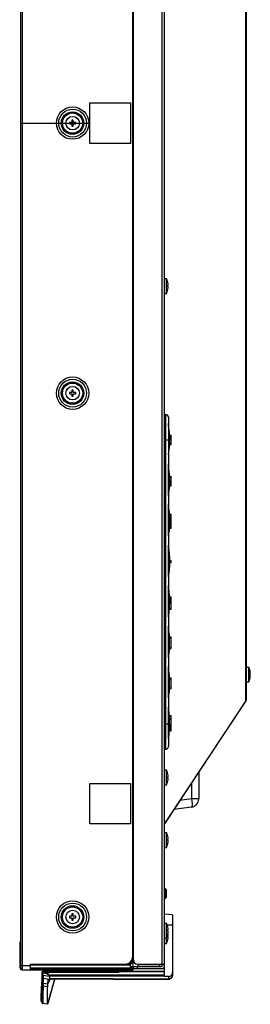
# Model space of a CAD drawing. Units: millimetres. Extents: x 0 to 1189, y 0 to 841.
# Drawn here: x 645 to 679, y 187 to 332 of the extents above; entities that cross this region are included whole.
import ezdxf

# ---------------------------------------------------------------- set-up
doc = ezdxf.new("R2010")
doc.units = ezdxf.units.MM
doc.header["$LTSCALE"] = 65.395
for name, color, linetype in [('3_ALL_AXES', 7, 'CONTINUOUS'), ('6_ALL_SURFS', 7, 'CONTINUOUS'), ('7_ALL_FEATURES', 7, 'CONTINUOUS')]:
    doc.layers.add(name, color=color, linetype=linetype)

msp = doc.modelspace()

# ---------------------------------------------------------------- linework, layer by layer
at = {"layer": '3_ALL_AXES', "color": 7, "linetype": 'Continuous'}
for p, q in [((661.5744, 294.6162), (661.6144, 294.6162)), ((661.5744, 291.4162), (661.6144, 291.4162)), ((661.5744, 264.0162), (661.6144, 264.0162)), ((661.5744, 262.0162), (661.6144, 262.0162)), ((661.5744, 221.8162), (661.6144, 221.8162)), ((661.5744, 218.6162), (661.6144, 218.6162)), ((661.5744, 204.3162), (661.6144, 204.3162)), ((666.2144, 203.8162), (666.2944, 203.8162)), ((661.5744, 201.7162), (661.6144, 201.7162)), ((666.2144, 202.2162), (666.2944, 202.2162)), ((661.5744, 199.1362), (661.6144, 199.1362)), ((661.5744, 195.9362), (661.6144, 195.9362)), ((658.6144, 190.3913), (649.196, 190.3913)), ((658.6144, 190.3362), (649.1963, 190.3362))]:
    msp.add_line(p, q, dxfattribs=at)
for centre in [(652.6144, 317.1362), (652.6144, 277.1362), (652.6144, 199.5362)]:
    msp.add_circle(centre, 1, dxfattribs=at)
at = {"layer": '6_ALL_SURFS', "color": 7, "linetype": 'Continuous'}
for p, q in [((647.952, 187.0894), (648.1294, 186.7894)), ((648.1322, 186.7847), (648.146, 186.7658)), ((648.146, 186.7658), (648.1775, 186.7405)), ((648.1775, 186.7405), (648.2152, 186.7267))]:
    msp.add_line(p, q, dxfattribs=at)
at = {"layer": '7_ALL_FEATURES', "color": 7, "linetype": 'Continuous'}
for p, q in [((644.9344, 191.9762), (644.9344, 442.0562)), ((645.1744, 191.7362), (645.1744, 442.2962)), ((661.6144, 192.7362), (661.6144, 440.8162)), ((665.8944, 192.2162), (665.8944, 441.8162)), ((666.2144, 190.7254), (666.2144, 441.8162)), ((661.5344, 193.7362), (661.5344, 440.2962)), ((661.5744, 192.4562), (661.5744, 440.2962)), ((678.2735, 231.5833), (678.2735, 402.3104)), ((678.3904, 231.8425), (678.3904, 402.0823)), ((655.1744, 320.1362), (661.1744, 320.1362)), ((655.1744, 314.1362), (655.1744, 320.1362)), ((661.1744, 320.1362), (661.1744, 314.1362)), ((652.5064, 317.2442), (652.1544, 317.2442)), ((652.1544, 317.2442), (652.1544, 317.0282)), ((652.1544, 317.0282), (652.5064, 317.0282)), ((652.7224, 317.5962), (652.5064, 317.5962)), ((652.5064, 317.5962), (652.5064, 317.2442)), ((652.5064, 317.0282), (652.5064, 316.6762)), ((652.5064, 316.6762), (652.7224, 316.6762)), ((652.7224, 317.2442), (652.7224, 317.5962)), ((653.0744, 317.2442), (652.7224, 317.2442)), ((652.7224, 317.0282), (653.0744, 317.0282)), ((652.7224, 316.6762), (652.7224, 317.0282)), ((653.0744, 317.0282), (653.0744, 317.2442)), ((661.1744, 314.1362), (655.1744, 314.1362)), ((661.6144, 311.1492), (661.5744, 311.1672)), ((661.6145, 311.1494), (661.5746, 311.1679)), ((661.5744, 307.0963), (661.6144, 307.1168)), ((661.6144, 305.9882), (661.5744, 305.9772)), ((666.2144, 294.1162), (666.5344, 294.1162)), ((666.5344, 291.9162), (666.5344, 294.1162)), ((666.2144, 291.9162), (666.5344, 291.9162)), ((666.7706, 293.1162), (666.7247, 293.1162)), ((666.7247, 292.9162), (666.7706, 292.9162)), ((661.5964, 288.5362), (661.5744, 288.5362)), ((661.5964, 273.3362), (661.5964, 288.5362)), ((661.5964, 281.1942), (661.6144, 281.1762)), ((652.5064, 277.2442), (652.1544, 277.2442)), ((652.1544, 277.2442), (652.1544, 277.0282)), ((652.7224, 277.5962), (652.5064, 277.5962)), ((652.5064, 277.5962), (652.5064, 277.2442)), ((652.7224, 277.2442), (652.7224, 277.5962)), ((653.0744, 277.2442), (652.7224, 277.2442)), ((653.0744, 277.0282), (653.0744, 277.2442)), ((661.5964, 277.1582), (661.6144, 277.1762)), ((652.1544, 277.0282), (652.5064, 277.0282)), ((652.5064, 277.0282), (652.5064, 276.6762)), ((652.5064, 276.6762), (652.7224, 276.6762)), ((652.7224, 277.0282), (653.0744, 277.0282)), ((652.7224, 276.6762), (652.7224, 277.0282)), ((661.6144, 274.6962), (661.5964, 274.6962)), ((661.5964, 274.3607), (661.6144, 274.3607)), ((661.5964, 273.3362), (661.5744, 273.3362)), ((666.2144, 273.9762), (666.4144, 273.9762)), ((666.4144, 224.3762), (666.4144, 273.9762)), ((666.8144, 273.5762), (666.8144, 224.7762)), ((666.8357, 272.3612), (666.8144, 272.6212)), ((666.8357, 272.3612), (666.8357, 267.9912)), ((661.6144, 270.1762), (661.5744, 270.1762)), ((666.8144, 270.1762), (666.2144, 270.1762)), ((666.9931, 270.9333), (667.2144, 270.9333)), ((666.9963, 270.8609), (666.9931, 270.9333)), ((666.9963, 270.8609), (666.9931, 270.9333)), ((667.2144, 270.8609), (666.9963, 270.8609)), ((667.2144, 269.5464), (667.2144, 270.9333)), ((666.9796, 269.5463), (667.2144, 269.5463)), ((666.9812, 269.8136), (667.2144, 269.8136)), ((666.8357, 267.9912), (666.8144, 267.7312)), ((666.8357, 266.3612), (666.8144, 266.6212)), ((666.8357, 264.1762), (666.8357, 266.3611)), ((666.8357, 261.9912), (666.8357, 264.1762)), ((666.9796, 264.806), (667.2144, 264.806)), ((667.2144, 264.5387), (666.9812, 264.5387)), ((667.2144, 263.419), (667.2144, 264.8059)), ((666.9931, 263.419), (666.9963, 263.4914)), ((666.9931, 263.419), (667.2144, 263.419)), ((666.9963, 263.4914), (667.2144, 263.4914)), ((666.8357, 261.9912), (666.8144, 261.7312)), ((666.8357, 260.3612), (666.8144, 260.6212)), ((666.8357, 258.1762), (666.8357, 260.3611)), ((666.8357, 255.9913), (666.8357, 258.1762)), ((666.9757, 259.1955), (667.2144, 259.1955)), ((666.9865, 259.0257), (666.9757, 259.1955)), ((666.9865, 259.0257), (666.9757, 259.1955)), ((666.9828, 258.3461), (667.2144, 258.3461)), ((667.2144, 259.0257), (666.9865, 259.0257)), ((667.0114, 258.4061), (667.2144, 258.4061)), ((667.2144, 257.1569), (667.2144, 259.1953)), ((661.5744, 257.9362), (661.6144, 257.9362)), ((666.9757, 257.1568), (666.9865, 257.3267)), ((666.9757, 257.1568), (667.2144, 257.1568)), ((667.2144, 258.0063), (666.9828, 258.0063)), ((666.9865, 257.3267), (667.2144, 257.3267)), ((667.2144, 257.9463), (667.0114, 257.9463)), ((661.5744, 256.3362), (661.6144, 256.3362)), ((666.8357, 255.9912), (666.8144, 255.7312)), ((666.8357, 254.3612), (666.8144, 254.6212)), ((666.8357, 252.1762), (666.8357, 254.3611)), ((666.9865, 252.3461), (667.2144, 252.3461)), ((667.2144, 252.0063), (667.2144, 252.3461)), ((666.8357, 249.9913), (666.8357, 252.1762)), ((667.2144, 252.0063), (666.9865, 252.0063)), ((666.8357, 249.9912), (666.8144, 249.7312)), ((666.8357, 248.3612), (666.8144, 248.6212)), ((666.8357, 246.1762), (666.8357, 248.3611)), ((666.991, 246.9589), (667.2144, 246.9589)), ((667.2144, 246.8865), (666.9951, 246.8865)), ((667.2144, 245.1188), (667.2144, 246.9589)), ((666.8357, 243.9912), (666.8357, 246.1762)), ((666.971, 245.1188), (667.2144, 245.1188)), ((666.9736, 245.1913), (667.2144, 245.1913)), ((667.2144, 245.9837), (666.9822, 245.9837)), ((666.9921, 246.251), (667.2144, 246.251)), ((666.8357, 243.9912), (666.8144, 243.7312)), ((666.8357, 242.3612), (666.8144, 242.6212)), ((666.8357, 240.1762), (666.8357, 242.3611)), ((667.2144, 240.8742), (666.9634, 240.8742)), ((666.9643, 241.0441), (667.2144, 241.0441)), ((667.2144, 239.3069), (667.2144, 241.0439)), ((666.8357, 237.9913), (666.8357, 240.1762)), ((666.9633, 239.4766), (667.2144, 239.4766)), ((666.9642, 239.3067), (667.2144, 239.3067)), ((666.8357, 237.9912), (666.8144, 237.7312)), ((666.8357, 236.3612), (666.8144, 236.6212)), ((666.8357, 231.9912), (666.8357, 236.3612)), ((678.3904, 236.5562), (678.7104, 236.5562)), ((678.7104, 234.3562), (678.7104, 236.5562)), ((666.9769, 234.9595), (667.2144, 234.9595)), ((666.9898, 234.9872), (667.2144, 234.9872)), ((667.2144, 233.3378), (667.2144, 234.9871)), ((678.9466, 235.5562), (678.9007, 235.5562)), ((678.9007, 235.3562), (678.9466, 235.3562)), ((666.974, 233.5077), (667.2144, 233.5077)), ((667.2144, 234.7896), (666.9767, 234.7896)), ((678.3904, 234.3562), (678.7104, 234.3562)), ((666.8357, 231.9912), (666.8144, 231.7312)), ((667.2144, 233.3378), (666.9735, 233.3378)), ((678.3373, 231.6659), (666.2144, 213.3502)), ((678.2735, 231.5833), (666.2144, 213.3907)), ((666.8357, 230.3612), (666.8144, 230.6212)), ((678.3771, 231.7596), (678.3524, 231.7596)), ((678.3756, 231.7462), (678.3524, 231.7462)), ((678.3771, 231.7512), (678.3771, 231.7596)), ((666.8357, 228.1762), (666.8357, 230.3611)), ((666.9579, 229.4074), (667.2144, 229.4074)), ((666.9714, 229.2375), (666.9579, 229.4074)), ((667.2144, 229.2375), (666.9714, 229.2375)), ((667.2144, 227.1005), (667.2144, 229.4071)), ((661.5744, 228.1762), (661.6144, 228.1762)), ((666.2144, 228.1762), (666.8144, 228.1762)), ((666.8357, 225.9913), (666.8357, 228.1762)), ((666.9763, 228.1762), (666.9728, 227.3768)), ((666.9763, 228.1762), (666.979, 228.8636)), ((666.979, 228.8636), (667.2144, 228.8636)), ((666.9821, 228.8903), (667.2144, 228.8903)), ((666.9728, 227.3768), (666.9713, 227.1003)), ((666.9728, 227.3768), (666.9713, 227.1004)), ((666.9713, 227.1003), (667.2144, 227.1003)), ((666.8357, 225.9912), (666.8144, 225.7312)), ((661.6144, 223.9916), (661.5744, 223.9916)), ((661.6144, 223.3481), (661.5744, 223.3481)), ((666.2144, 224.3762), (666.4144, 224.3762)), ((666.2144, 221.3162), (666.5344, 221.3162)), ((666.5344, 219.1162), (666.5344, 221.3162)), ((666.7706, 220.3162), (666.7247, 220.3162)), ((671.2944, 221.0253), (671.2944, 217.0195)), ((655.1744, 219.3362), (661.1744, 219.3362)), ((655.1744, 213.3362), (655.1744, 219.3362)), ((661.1744, 219.3362), (661.1744, 213.3362)), ((666.2144, 219.1162), (666.5344, 219.1162)), ((666.7247, 220.1162), (666.7706, 220.1162)), ((670.2511, 219.4489), (670.2511, 217.0195)), ((661.5744, 218.0562), (661.6144, 218.0962)), ((661.5744, 217.2162), (661.6144, 217.1762)), ((670.2511, 217.0195), (668.4896, 216.7876)), ((671.2944, 217.0195), (670.2511, 217.0195)), ((670.2511, 215.8297), (667.6269, 215.4843)), ((661.1744, 213.3362), (655.1744, 213.3362)), ((661.5744, 213.1362), (661.6144, 213.1762)), ((666.2144, 212.0504), (666.5344, 212.0504)), ((666.5344, 209.8504), (666.5344, 212.0504)), ((666.7706, 211.0504), (666.7247, 211.0504)), ((666.7247, 210.8504), (666.7706, 210.8504)), ((666.2144, 209.8504), (666.5344, 209.8504)), ((666.4944, 203.6162), (666.2944, 203.8162)), ((666.2944, 203.8162), (666.2944, 202.2162)), ((666.4944, 203.6156), (666.4944, 202.4167)), ((666.4944, 202.4162), (666.2944, 202.2162)), ((652.7224, 199.9962), (652.5064, 199.9962)), ((652.5064, 199.9962), (652.5064, 199.6442)), ((652.7224, 199.6442), (652.7224, 199.9962)), ((661.6144, 200.7362), (661.5744, 200.7362)), ((667.4144, 199.8523), (666.2144, 199.9362)), ((667.4144, 199.8523), (667.4144, 190.9194)), ((652.5064, 199.6442), (652.1544, 199.6442)), ((652.1544, 199.6442), (652.1544, 199.4282)), ((652.1544, 199.4282), (652.5064, 199.4282)), ((652.5064, 199.4282), (652.5064, 199.0762)), ((652.5064, 199.0762), (652.7224, 199.0762)), ((653.0744, 199.6442), (652.7224, 199.6442)), ((652.7224, 199.4282), (653.0744, 199.4282)), ((652.7224, 199.0762), (652.7224, 199.4282)), ((653.0744, 199.4282), (653.0744, 199.6442)), ((666.2144, 198.6362), (666.5344, 198.6362)), ((666.5344, 195.5962), (666.5344, 198.6362)), ((661.5744, 198.0562), (661.6144, 198.0562)), ((667.4144, 198.3362), (666.6481, 198.3362)), ((666.7706, 197.6362), (666.7247, 197.6362)), ((666.7247, 197.4362), (666.7706, 197.4362)), ((661.5744, 196.4562), (661.6144, 196.4562)), ((666.2144, 196.4362), (666.5344, 196.4362)), ((666.2144, 195.5962), (666.5344, 195.5962)), ((666.7706, 196.7962), (666.7247, 196.7962)), ((666.7247, 196.5962), (666.7706, 196.5962)), ((646.3744, 192.5762), (660.3744, 192.5762)), ((646.3744, 191.7362), (646.3744, 192.5762)), ((646.3744, 192.5362), (660.3744, 192.5362)), ((660.3744, 192.5762), (660.3744, 192.5362)), ((660.8917, 192.6562), (661.3744, 192.6562)), ((661.3744, 192.6562), (661.3744, 193.0775)), ((661.5744, 193.0562), (661.3744, 193.0562)), ((661.5344, 193.7362), (661.5744, 193.7362)), ((661.6144, 192.7362), (661.5744, 192.7362)), ((662.2544, 192.5762), (666.2144, 192.5762)), ((662.3144, 192.2562), (662.3144, 192.5762)), ((665.5144, 192.5762), (665.5144, 192.2562)), ((644.9344, 192.3362), (646.3744, 192.3362)), ((645.1744, 191.7362), (661.5344, 191.7362)), ((646.3744, 191.9762), (661.3744, 191.9762)), ((646.3744, 191.9362), (661.5744, 191.9362)), ((661.5744, 191.7762), (646.3744, 191.7762)), ((648.0607, 191.2542), (648.0593, 191.231)), ((648.0593, 191.231), (648.0619, 191.2103)), ((648.0621, 191.2591), (648.0607, 191.2542)), ((648.0619, 191.2103), (648.0661, 191.1949)), ((648.066, 191.1951), (648.0661, 191.1949)), ((648.0661, 191.1949), (648.0759, 191.1733)), ((648.0661, 191.1949), (648.0851, 191.1132)), ((648.0661, 191.1949), (648.0851, 191.1133)), ((648.0756, 191.1752), (648.0759, 191.1733)), ((648.8677, 191.1291), (648.2498, 191.2315)), ((648.2561, 191.5362), (666.2144, 191.5362)), ((649.1165, 191.3362), (648.2945, 191.3362)), ((648.8677, 191.1291), (649.1165, 191.3362)), ((649.1963, 191.5176), (649.1964, 191.534)), ((649.1963, 191.5183), (658.6144, 191.5242)), ((649.1964, 191.3786), (649.1963, 191.5176)), ((653.9744, 191.6962), (653.9744, 191.7362)), ((653.9744, 191.6962), (661.1744, 191.6962)), ((655.1744, 191.6962), (655.1744, 191.7362)), ((658.6144, 191.3893), (658.6144, 191.5357)), ((658.6144, 191.3893), (659.4426, 191.3913)), ((659.9744, 191.9762), (659.9744, 192.0162)), ((660.3744, 191.7362), (660.3744, 191.9762)), ((661.1744, 191.6962), (661.1744, 191.7362)), ((661.3744, 191.9762), (661.3744, 192.2562)), ((661.379, 191.9762), (661.5344, 191.9762)), ((661.5344, 191.9762), (661.5744, 191.9362)), ((661.5344, 191.7362), (661.5744, 191.7762)), ((661.5744, 191.9362), (661.5744, 191.7762)), ((661.6144, 192.2162), (665.8944, 192.2162)), ((661.6144, 191.8962), (661.6144, 192.2162)), ((661.6144, 191.8962), (665.8944, 191.8962)), ((662.2544, 191.8962), (662.2544, 192.2162)), ((662.3144, 192.2562), (665.5144, 192.2562)), ((662.9944, 192.2562), (662.9944, 192.2162)), ((664.8344, 192.2562), (664.8344, 192.2162)), ((665.8944, 192.4997), (666.2144, 192.4997)), ((648.0399, 189.6604), (648.0384, 189.6431)), ((648.044, 189.7102), (648.0391, 189.6517)), ((648.0579, 189.6416), (648.0585, 189.649)), ((648.0648, 190.0056), (648.0592, 189.9281)), ((648.0788, 189.9382), (648.0793, 189.9482)), ((648.1413, 189.8094), (648.0788, 189.9382)), ((648.0793, 189.9482), (648.0798, 189.9581)), ((648.0793, 189.9482), (648.1849, 189.765)), ((648.0798, 189.9581), (648.0821, 190.0065)), ((648.082, 190.0054), (648.0825, 190.0165)), ((648.0993, 190.8174), (648.0993, 190.8163)), ((648.1123, 190.8165), (648.1123, 190.8176)), ((648.2166, 190.553), (648.1129, 190.7579)), ((648.1133, 190.8198), (648.1133, 190.8209)), ((648.9512, 189.5962), (648.2698, 189.7078)), ((648.2741, 190.9109), (649.1576, 190.7643)), ((648.302, 190.4884), (649.1376, 190.3362)), ((648.9512, 189.5962), (648.9516, 189.6054)), ((648.9725, 186.7704), (649.9744, 190.3362)), ((648.9835, 190.3362), (649.1963, 190.3362)), ((666.2144, 190.9106), (649.1507, 190.9132)), ((666.2144, 190.7644), (649.1576, 190.7644)), ((652.9098, 190.8937), (649.1924, 190.8947)), ((649.196, 190.3913), (649.1963, 190.3761)), ((649.1964, 190.3761), (649.1963, 190.3335)), ((649.1964, 190.3761), (666.8144, 190.3764)), ((666.2144, 190.8487), (652.9098, 190.8937)), ((658.6144, 190.3913), (666.8144, 190.3908)), ((658.6144, 190.3362), (667.0191, 190.3362)), ((658.6317, 190.888), (658.6317, 190.8744)), ((666.8144, 190.7186), (666.8144, 190.3362)), ((648.053, 189.5813), (648.0537, 189.5896)), ((648.053, 189.5813), (648.1365, 189.4431)), ((648.0531, 189.5812), (648.0536, 189.5897)), ((648.0537, 189.5896), (648.1367, 189.4521)), ((648.1311, 188.8441), (648.1346, 189.2841)), ((648.1347, 189.366), (648.1365, 189.4028)), ((648.1352, 189.4048), (648.1371, 189.4421)), ((648.1368, 189.4519), (648.1363, 189.4433)), ((648.1367, 189.4521), (648.1365, 189.4431)), ((648.1365, 189.4431), (648.1694, 189.3887)), ((648.254, 189.3416), (648.934, 189.2326)), ((647.9354, 187.1556), (647.9353, 187.1528)), ((647.9353, 187.1534), (647.9353, 187.147)), ((647.9353, 187.1534), (647.9353, 187.153)), ((647.9353, 187.1479), (647.9354, 187.146)), ((647.9353, 187.1461), (647.9355, 187.1431)), ((647.9356, 187.1645), (647.9354, 187.1556)), ((647.9355, 187.143), (647.9361, 187.1362)), ((647.9361, 187.1364), (647.9384, 187.1232)), ((647.9372, 187.1302), (647.9386, 187.1225)), ((647.9386, 187.1225), (647.9434, 187.107)), ((647.952, 187.0894), (647.9525, 187.0996)), ((647.952, 187.0894), (647.9525, 187.0996)), ((647.9525, 187.0996), (647.9541, 187.1523)), ((647.9525, 187.0996), (648.1287, 186.8046)), ((647.9541, 187.1512), (647.956, 187.2251)), ((648.1287, 186.8046), (648.1287, 186.804)), ((648.1287, 186.804), (648.1294, 186.7894)), ((648.1316, 186.786), (648.1322, 186.7847)), ((648.8882, 186.6286), (648.2109, 186.7479)), ((648.2112, 186.7479), (648.2127, 186.736)), ((648.2132, 186.7273), (648.2152, 186.7267)), ((648.2153, 186.7267), (648.2158, 186.7266)), ((648.8934, 186.6071), (648.2153, 186.7267)), ((648.9471, 186.707), (648.9665, 186.7731)), ((648.9501, 186.7168), (648.9547, 186.7325)), ((648.9547, 186.7325), (648.9704, 186.7864)), ((648.9704, 186.7864), (648.9643, 186.7746)), ((648.9849, 186.837), (648.9874, 186.8461)), ((648.8882, 186.6286), (648.8882, 186.6287)), ((648.8934, 186.6071), (648.8932, 186.6071))]:
    msp.add_line(p, q, dxfattribs=at)
at = {"layer": '7_ALL_FEATURES', "color": 4, "linetype": 'Continuous'}
for p, q in [((644.9344, 317.1362), (655.1744, 317.1362)), ((644.9344, 191.7362), (644.9344, 191.9762)), ((645.1744, 191.7362), (644.9344, 191.7362)), ((661.5344, 191.9762), (661.5744, 191.9762)), ((661.5744, 191.7362), (661.5344, 191.7362)), ((661.5744, 191.9762), (661.5744, 191.9362)), ((661.5744, 191.7762), (661.5744, 191.7362))]:
    msp.add_line(p, q, dxfattribs=at)
at = {"layer": '7_ALL_FEATURES', "color": 3, "linetype": 'Continuous'}
for p, q in [((644.9344, 195.8079), (644.7744, 195.8079)), ((644.7744, 195.8079), (644.7744, 192.0162)), ((661.1744, 192.0162), (661.1744, 192.6562)), ((644.7744, 192.4562), (644.9344, 192.4562)), ((644.7744, 192.0162), (644.9344, 192.0162)), ((646.3744, 192.4562), (661.1744, 192.4562)), ((646.3744, 192.0162), (661.1744, 192.0162))]:
    msp.add_line(p, q, dxfattribs=at)
at = {"layer": '7_ALL_FEATURES', "color": 7, "linetype": 'Continuous'}
for points in [[(648.0718, 191.2889), (648.0632, 191.2659), (648.0596, 191.2443), (648.0598, 191.2241), (648.0628, 191.2063), (648.066, 191.195)], [(648.1406, 191.4531), (648.1255, 191.4112), (648.0833, 191.3125), (648.0717, 191.2886)], [(648.0851, 191.1133), (648.0972, 190.9794), (648.0993, 190.8174)], [(648.2562, 191.5362), (648.2385, 191.5349), (648.2134, 191.5284), (648.1887, 191.5158), (648.1669, 191.4971), (648.1496, 191.4732), (648.1407, 191.4533)], [(648.0384, 189.6431), (647.9756, 188.5468), (647.951, 187.7861), (647.9399, 187.341), (647.9357, 187.1646)], [(648.0651, 190.01), (648.0592, 189.9277), (648.0512, 189.8094), (648.044, 189.7102)], [(648.0993, 190.8163), (648.0936, 190.6051), (648.081, 190.325), (648.0651, 190.0056)], [(647.9384, 187.1232), (647.9433, 187.1073), (647.9507, 187.0915), (647.952, 187.0894)], [(648.1287, 186.804), (648.129, 186.7946), (648.1293, 186.7899), (648.1294, 186.7894)], [(648.9471, 186.707), (648.9476, 186.7086), (648.9481, 186.7101), (648.9501, 186.7168)]]:
    msp.add_lwpolyline(points, dxfattribs=at)
for centre, radius in [((652.6144, 317.1362), 2.3988), ((652.6144, 317.1362), 2.0594), ((652.6144, 317.1362), 1.6703), ((652.6144, 317.1362), 1.5006), ((652.6144, 277.1362), 2.3988), ((652.6144, 277.1362), 2.0594), ((652.6144, 277.1362), 1.6703), ((652.6144, 277.1362), 1.5006), ((652.6144, 199.5362), 2.3988), ((652.6144, 199.5362), 2.0594), ((652.6144, 199.5362), 1.6703), ((652.6144, 199.5362), 1.5006)]:
    msp.add_circle(centre, radius, dxfattribs=at)
for centre, radius, start, end in [((664.1336, 293.0162), 2.6408, 10.91393, 24.616032), ((664.1336, 293.0162), 2.6389, 2.171687, 10.921859), ((664.1336, 293.0162), 2.6408, 335.383968, 349.08607), ((664.1336, 293.0162), 2.5931, 357.789877, 2.210123), ((664.1336, 293.0162), 2.6389, 349.078141, 357.828313), ((666.4144, 273.5762), 0.4, 0, 90), ((653.5694, 270.1762), 13.445, 3.228245, 9.352739), ((657.9925, 270.4664), 9.0123, 355.846312, 358.154453), ((657.9839, 270.4668), 9.0209, 358.153795, 2.503657), ((653.5694, 270.1762), 13.445, 350.647261, 357.311961), ((653.5694, 264.1762), 13.445, 2.687844, 9.352739), ((657.9758, 263.885), 9.0291, 1.847788, 4.151352), ((657.984, 263.8855), 9.0209, 357.496105, 1.846326), ((653.5694, 264.1762), 13.445, 350.647261, 356.771544), ((653.5694, 258.1762), 13.445, 4.3482, 9.352739), ((653.5694, 258.1762), 13.4439, 0.979732, 3.622725), ((663.9597, 258.3529), 3.0522, 0.435373, 0.998593), ((653.5694, 258.1762), 13.445, 350.647261, 355.651591), ((653.5694, 258.1762), 13.4439, 356.37707, 359.020059), ((653.5694, 252.1762), 13.445, 0.723937, 9.352739), ((653.5694, 252.1762), 13.445, 350.647261, 359.275854), ((653.5694, 246.1762), 13.445, 0.323671, 9.352739), ((653.5694, 246.1762), 13.445, 350.647261, 355.506174), ((657.976, 245.6852), 9.0111, 356.857923, 1.898074), ((653.5694, 240.1762), 13.445, 3.697484, 9.352739), ((653.5694, 240.1762), 13.4121, 357.009917, 2.983032), ((653.5694, 240.1762), 13.445, 350.647261, 356.295427), ((653.5694, 234.1762), 13.445, 3.344068, 9.352739), ((676.3096, 235.4562), 2.6408, 10.91393, 24.616032), ((676.3096, 235.4562), 2.6408, 335.383968, 349.08607), ((676.3096, 235.4562), 2.6389, 2.171687, 10.921859), ((676.3096, 235.4562), 2.5931, 357.789877, 2.210123), ((676.3096, 235.4562), 2.6389, 349.078141, 357.828313), ((653.5694, 234.1762), 13.4213, 357.145298, 2.619682), ((653.5694, 234.1762), 13.445, 350.647261, 356.425077), ((678.0704, 231.8425), 0.32, 326.500101, 360), ((653.5694, 228.1762), 13.445, 5.254085, 9.352739), ((653.5694, 228.1762), 13.4439, 3.046044, 4.527708), ((653.5694, 228.1762), 13.445, 350.647261, 355.410407), ((666.4144, 224.7762), 0.4, 270, 360), ((664.1336, 220.2162), 2.6408, 10.91393, 24.616032), ((664.1336, 220.2162), 2.6389, 2.171687, 10.921859), ((664.1336, 220.2162), 2.5931, 357.789877, 2.210123), ((664.1336, 220.2162), 2.6408, 335.383968, 349.08607), ((664.1336, 220.2162), 2.6389, 349.078141, 357.828313), ((670.0944, 217.0195), 1.2, 277.5, 360), ((664.1336, 210.9504), 2.6408, 10.91393, 24.616032), ((664.1336, 210.9504), 2.6408, 335.383968, 349.08607), ((664.1336, 210.9504), 2.6389, 2.171687, 10.921859), ((664.1336, 210.9504), 2.5931, 357.789877, 2.210123), ((664.1336, 210.9504), 2.6389, 349.078141, 357.828313), ((664.1336, 197.5362), 2.6408, 10.91393, 24.616032), ((664.1336, 197.5362), 2.6408, 335.383968, 349.08607), ((664.1336, 197.5362), 2.6389, 2.171687, 10.921859), ((664.1336, 197.5362), 2.5931, 357.789877, 2.210123), ((664.1336, 197.5362), 2.6389, 349.078141, 357.828313), ((664.1336, 196.6962), 2.6389, 2.171687, 9.166622), ((664.1336, 196.6962), 2.6408, 335.383968, 349.08607), ((664.1336, 196.6962), 2.5931, 357.789877, 2.210123), ((664.1336, 196.6962), 2.6389, 349.078141, 357.828313), ((660.3744, 193.7362), 1.2, 270, 360), ((660.3744, 193.7362), 1.16, 270, 360), ((662.2544, 193.2162), 0.64, 180, 270), ((645.1744, 191.9762), 0.24, 180, 270), ((649.2741, 189.0429), 2.4164, 115.079911, 116.886548), ((646.8438, 191.8941), 1.5543, 334.76913, 338.966131), ((650.0435, 3916.4201), 3725.0406, 269.9870058, 270.1318308), ((650.2156, 192.2162), 0.24, 270, 303.52311), ((655.0132, 192.2162), 0.24, 236.47689, 270), ((667.528, -2607.5473), 2798.9502, 90.0268886, 90.1655112), ((661.1744, 192.4562), 0.4, 300, 360), ((665.8944, 192.2162), 0.32, 270, 360), ((648.1394, 189.6348), 0.1013, 175.260127, 190.366859), ((648.1401, 189.6429), 0.1013, 175.067503, 190.334802), ((648.139, 189.643), 0.1002, 169.141355, 175.022777), ((640.8052, 190.2055), 7.2746, 355.143292, 355.554622), ((648.1511, 189.7039), 0.1077, 205.704791, 210.676284), ((639.5767, 190.2983), 8.5067, 355.622219, 356.029507), ((634.7209, 190.637), 13.3743, 356.022624, 356.199795), ((648.2078, 189.9992), 0.1428, 177.440301, 191.04545), ((648.1696, 190.0012), 0.1046, 177.54845, 193.876303), ((648.1692, 190.0109), 0.1037, 177.202623, 188.637862), ((648.205, 189.9989), 0.1401, 191.113965, 205.69865), ((643.6838, 190.8162), 4.4295, 359.246398, 0.046049), ((644.5686, 192.2281), 5.1078, 329.103872, 338.25943), ((666.8495, 190.9731), 0.565, 354.600723, 358.531879), ((666.8543, 190.9729), 0.5601, 358.535198, 359.999296), ((672.8337, 189.0924), 24.6999, 179.367712, 179.555385), ((646.4872, 189.4908), 1.6853, 356.524849, 356.815357), ((646.3456, 189.4517), 1.9116, 356.442565, 356.696676), ((648.0555, 187.1524), 0.1202, 174.290626, 179.555954), ((639.7513, 191.4931), 10.3511, 331.969568, 332.880191), ((640.1618, 191.3645), 9.9435, 331.416601, 332.070282), ((648.6636, 186.8576), 0.321, 332.040506, 344.238633), ((648.6885, 186.931), 0.3168, 332.825047, 344.28951), ((638.0757, 189.9288), 11.3388, 343.910497, 344.176751), ((625.0595, 193.6149), 24.8669, 344.204659, 344.328498)]:
    msp.add_arc(centre, radius, start, end, dxfattribs=at)
for centre, major_axis, ratio, start_param, end_param in [((678.0704, 232.0375), (0, 0.5878), 0.54439796, -2.45400547, -2.06319642), ((620.8238, 170.9322), (286.6718, 0), 0.06992681, 1.40967039, 1.41179048)]:
    msp.add_ellipse(centre, major_axis=major_axis, ratio=ratio, start_param=start_param, end_param=end_param, dxfattribs=at)
for points, knots in [([(666.9812, 269.8136), (666.9791, 269.785), (666.9762, 269.7266), (666.9742, 269.6547), (666.9747, 269.6036), (666.9748, 269.5731), (666.9775, 269.5589), (666.9774, 269.5463), (666.9796, 269.5463)], [0, 0, 0, 0, 0.3218442, 0.65630251, 0.79725571, 0.90612472, 0.97498253, 1, 1, 1, 1]), ([(666.9796, 264.806), (666.9774, 264.806), (666.9775, 264.7935), (666.9748, 264.7793), (666.9747, 264.7488), (666.9742, 264.6977), (666.9762, 264.6258), (666.9791, 264.5674), (666.9812, 264.5387)], [0, 0, 0, 0, 0.02487762, 0.09372645, 0.20239232, 0.34321002, 0.67752709, 1, 1, 1, 1]), ([(666.9713, 258.1762), (666.9713, 258.1979), (666.9723, 258.2368), (666.9727, 258.2932), (666.979, 258.3204), (666.9782, 258.3461), (666.9828, 258.3461)], [0, 0, 0, 0, 0.38091939, 0.7038457, 0.92022417, 1, 1, 1, 1]), ([(666.9828, 258.0063), (666.9782, 258.0063), (666.979, 258.0319), (666.9727, 258.0591), (666.9723, 258.1155), (666.9713, 258.1545), (666.9713, 258.1762)], [0, 0, 0, 0, 0.07978655, 0.29617884, 0.61910775, 1, 1, 1, 1]), ([(667.0114, 258.3461), (667.0141, 258.3461), (667.0086, 258.3624), (667.0118, 258.3687), (667.0118, 258.3761)], [0, 0, 0, 0, 0.26814453, 1, 1, 1, 1]), ([(667.0114, 257.9463), (667.0116, 257.9604), (667.0142, 257.9816), (667.0101, 257.9968), (667.0129, 258.0063), (667.0114, 258.0063)], [0, 0, 0, 0, 0.7070732, 0.9235471, 1, 1, 1, 1]), ([(666.9757, 252.1762), (666.9757, 252.1979), (666.9767, 252.2368), (666.9769, 252.2932), (666.9833, 252.3203), (666.982, 252.3461), (666.9865, 252.3461)], [0, 0, 0, 0, 0.38112976, 0.70423313, 0.92065605, 1, 1, 1, 1]), ([(666.9865, 252.0063), (666.982, 252.0063), (666.9833, 252.032), (666.9769, 252.0591), (666.9767, 252.1155), (666.9757, 252.1545), (666.9757, 252.1762)], [0, 0, 0, 0, 0.0793549, 0.29579161, 0.61889742, 1, 1, 1, 1]), ([(666.971, 245.1189), (666.9694, 245.1189), (666.9725, 245.1291), (666.97, 245.1395), (666.9726, 245.1641), (666.973, 245.1812), (666.9736, 245.1913)], [0, 0, 0, 0, 0.06706504, 0.26472699, 0.58255753, 1, 1, 1, 1]), ([(666.9835, 246.1762), (666.9828, 246.1609), (666.9807, 246.0967), (666.9806, 246.0325), (666.9822, 245.9837)], [0, 0, 0, 0, 0.23910767, 1, 1, 1, 1]), ([(666.9921, 246.251), (666.9902, 246.251), (666.9893, 246.2411), (666.9849, 246.2206), (666.9843, 246.1945), (666.9835, 246.1762)], [0, 0, 0, 0, 0.07344833, 0.27161716, 1, 1, 1, 1]), ([(666.9634, 240.8742), (666.9623, 240.8958), (666.9612, 240.9346), (666.9581, 240.9913), (666.9632, 241.0179), (666.9599, 241.044), (666.9643, 241.044)], [0, 0, 0, 0, 0.38184115, 0.7058125, 0.92202793, 1, 1, 1, 1]), ([(666.9642, 239.3067), (666.9598, 239.3067), (666.9631, 239.3329), (666.958, 239.3595), (666.9612, 239.4161), (666.9622, 239.4549), (666.9633, 239.4766)], [0, 0, 0, 0, 0.07799117, 0.2942035, 0.61821075, 1, 1, 1, 1]), ([(666.9767, 234.7896), (666.9757, 234.8112), (666.9749, 234.85), (666.9714, 234.9068), (666.9771, 234.9331), (666.9725, 234.9595), (666.9769, 234.9595)], [0, 0, 0, 0, 0.38211717, 0.70632039, 0.92267085, 1, 1, 1, 1]), ([(666.9735, 233.3378), (666.9691, 233.3378), (666.9739, 233.3642), (666.9682, 233.3905), (666.9721, 233.4473), (666.973, 233.4861), (666.974, 233.5077)], [0, 0, 0, 0, 0.07725436, 0.29376223, 0.617796, 1, 1, 1, 1]), ([(666.9821, 228.8903), (666.9797, 228.8904), (666.9811, 228.8762), (666.9792, 228.8702), (666.979, 228.8636)], [0, 0, 0, 0, 0.26456997, 1, 1, 1, 1]), ([(670.2511, 217.0195), (670.2704, 216.8697), (670.2998, 216.5923), (670.3163, 216.2635), (670.3127, 216.0496), (670.3006, 215.9376), (670.2876, 215.868), (670.2635, 215.8314), (670.2511, 215.8297)], [0, 0, 0, 0, 0.37531839, 0.69328579, 0.8159956, 0.90862061, 0.9689242, 1, 1, 1, 1]), ([(648.0718, 191.2889), (648.0721, 191.2894), (648.0745, 191.2853), (648.0784, 191.2834), (648.0877, 191.2748), (648.1012, 191.2662), (648.1192, 191.254), (648.1483, 191.2334), (648.1684, 191.2129), (648.1813, 191.1981)], [0, 0, 0, 0, 0.01258, 0.05487282, 0.13251734, 0.24927833, 0.40333371, 0.58697223, 1, 1, 1, 1]), ([(648.0969, 191.1416), (648.0914, 191.151), (648.088, 191.1534), (648.076, 191.1776), (648.0756, 191.1752)], [0, 0, 0, 0, 0.81658104, 1, 1, 1, 1]), ([(648.1133, 190.8209), (648.1132, 190.8878), (648.1103, 191.0061), (648.0922, 191.1244), (648.0759, 191.1733)], [0, 0, 0, 0, 0.56473028, 1, 1, 1, 1]), ([(648.1813, 191.1981), (648.17, 191.1914), (648.1501, 191.1789), (648.1221, 191.1625), (648.1083, 191.1503), (648.0966, 191.1445), (648.0969, 191.1416)], [0, 0, 0, 0, 0.38664539, 0.70513267, 0.9165359, 1, 1, 1, 1]), ([(648.0969, 191.1416), (648.1179, 191.1053), (648.1474, 191.0555), (648.177, 190.9972), (648.1891, 190.9762), (648.1909, 190.9683)], [0, 0, 0, 0, 0.63857787, 0.87710681, 1, 1, 1, 1]), ([(648.1407, 191.4533), (648.1391, 191.4484), (648.1554, 191.4308), (648.1837, 191.4073), (648.2352, 191.3725), (648.2737, 191.3486), (648.2945, 191.3362)], [0, 0, 0, 0, 0.07887587, 0.29579745, 0.62777429, 1, 1, 1, 1]), ([(648.2741, 190.9109), (648.2703, 190.9223), (648.2404, 191.0184), (648.2085, 191.1138), (648.1813, 191.1981)], [0, 0, 0, 0, 0.11985307, 1, 1, 1, 1]), ([(648.2945, 191.3362), (648.2896, 191.3628), (648.2803, 191.4107), (648.2651, 191.4805), (648.2587, 191.5089), (648.2526, 191.5362), (648.2561, 191.5362)], [0, 0, 0, 0, 0.39759576, 0.74616081, 0.94838229, 1, 1, 1, 1]), ([(649.1507, 190.9132), (649.1195, 190.9249), (649.0574, 190.9492), (648.9816, 190.9837), (648.9232, 191.0161), (648.8831, 191.0445), (648.8514, 191.0749), (648.8495, 191.1107), (648.8613, 191.1238), (648.8677, 191.1291)], [0, 0, 0, 0, 0.25086846, 0.50163531, 0.62698262, 0.75219102, 0.87621213, 0.93777064, 1, 1, 1, 1]), ([(666.8144, 190.7186), (666.8926, 190.7178), (667.0511, 190.7478), (667.2511, 190.8819), (667.3838, 191.0829), (667.4144, 191.2413), (667.4144, 191.3196)], [0, 0, 0, 0, 0.24969236, 0.49954247, 0.74966131, 1, 1, 1, 1]), ([(648.0657, 189.7505), (648.0668, 189.7667), (648.0709, 189.8296), (648.0749, 189.8924), (648.0784, 189.9392)], [0, 0, 0, 0, 0.25657382, 1, 1, 1, 1]), ([(648.0825, 190.0165), (648.0859, 190.0871), (648.0977, 190.3342), (648.1107, 190.5813), (648.1129, 190.7579)], [0, 0, 0, 0, 0.28595918, 1, 1, 1, 1]), ([(648.1367, 189.4521), (648.1374, 189.4831), (648.1395, 189.6022), (648.1397, 189.7214), (648.1413, 189.8094)], [0, 0, 0, 0, 0.26061907, 1, 1, 1, 1]), ([(648.1849, 189.765), (648.181, 189.7049), (648.1806, 189.5821), (648.1744, 189.4596), (648.1699, 189.3972)], [0, 0, 0, 0, 0.49026843, 1, 1, 1, 1]), ([(648.1849, 189.765), (648.1881, 189.8403), (648.1993, 190.1029), (648.2129, 190.3655), (648.2166, 190.553)], [0, 0, 0, 0, 0.28662937, 1, 1, 1, 1]), ([(648.1909, 190.9683), (648.2055, 190.9096), (648.2189, 190.7703), (648.2182, 190.6315), (648.2166, 190.5531)], [0, 0, 0, 0, 0.43557715, 1, 1, 1, 1]), ([(648.2698, 189.7078), (648.2685, 189.6785), (648.2636, 189.5565), (648.2594, 189.4343), (648.254, 189.3416)], [0, 0, 0, 0, 0.23962916, 1, 1, 1, 1]), ([(648.2698, 189.7078), (648.273, 189.7822), (648.2847, 190.0423), (648.2985, 190.3025), (648.302, 190.4884)], [0, 0, 0, 0, 0.28590731, 1, 1, 1, 1]), ([(648.302, 190.4884), (648.3036, 190.5679), (648.3042, 190.7092), (648.2896, 190.851), (648.2742, 190.9109)], [0, 0, 0, 0, 0.56226503, 1, 1, 1, 1]), ([(648.9516, 189.6054), (648.955, 189.6743), (648.967, 189.9178), (648.98, 190.1614), (648.9835, 190.3362)], [0, 0, 0, 0, 0.28309048, 1, 1, 1, 1]), ([(649.002, 186.8979), (649.104, 187.2611), (649.3204, 188.0389), (649.6492, 189.182), (649.8664, 189.9649), (649.9574, 190.3362)], [0, 0, 0, 0, 0.3171794, 0.6786411, 1, 1, 1, 1]), ([(649.1924, 190.8947), (649.1821, 190.8662), (649.1657, 190.8256), (649.1534, 190.7787), (649.1576, 190.7643)], [0, 0, 0, 0, 0.66993919, 1, 1, 1, 1]), ([(649.1576, 190.7644), (649.1735, 190.7113), (649.1918, 190.5863), (649.1956, 190.4611), (649.196, 190.3913)], [0, 0, 0, 0, 0.44233396, 1, 1, 1, 1]), ([(658.6317, 190.8744), (658.627, 190.8503), (658.6214, 190.8141), (658.6126, 190.7769), (658.6144, 190.7644)], [0, 0, 0, 0, 0.66033513, 1, 1, 1, 1]), ([(666.2144, 190.8487), (665.5825, 190.8515), (664.3188, 190.8679), (662.4232, 190.8796), (660.5275, 190.8826), (659.2636, 190.8867), (658.6317, 190.888)], [0, 0, 0, 0, 0.24999466, 0.49999297, 0.74999765, 1, 1, 1, 1]), ([(667.4144, 190.9584), (667.4144, 190.8826), (667.3829, 190.7287), (667.2486, 190.5352), (667.0493, 190.4064), (666.8924, 190.3764), (666.8144, 190.3764)], [0, 0, 0, 0, 0.24647781, 0.4950242, 0.74648489, 1, 1, 1, 1]), ([(667.4119, 190.9199), (667.3986, 190.7794), (667.2548, 190.4969), (666.9585, 190.3908), (666.8144, 190.3908)], [0, 0, 0, 0, 0.49498805, 1, 1, 1, 1]), ([(667.4144, 190.9194), (667.4144, 190.7963), (667.3408, 190.5444), (667.1341, 190.3794), (667.0191, 190.3362)], [0, 0, 0, 0, 0.500388, 1, 1, 1, 1]), ([(647.956, 187.2251), (647.9586, 187.3318), (647.9777, 188.1176), (647.9986, 188.9041), (648.053, 189.5813)], [0, 0, 0, 0, 0.13575457, 1, 1, 1, 1]), ([(648.1282, 188.0931), (648.1281, 188.1214), (648.1277, 188.2394), (648.1285, 188.3575), (648.1289, 188.4472)], [0, 0, 0, 0, 0.23988313, 1, 1, 1, 1]), ([(648.1289, 188.4472), (648.129, 188.4789), (648.1296, 188.6112), (648.1304, 188.7435), (648.1311, 188.8441)], [0, 0, 0, 0, 0.23960157, 1, 1, 1, 1]), ([(648.1695, 189.3884), (648.164, 189.2672), (648.146, 188.8354), (648.1344, 188.4033), (648.1292, 188.0924)], [0, 0, 0, 0, 0.28059717, 1, 1, 1, 1]), ([(648.2535, 189.3331), (648.237, 188.9863), (648.2149, 188.3783), (648.2047, 187.5981), (648.2018, 187.1128), (648.2056, 186.8592), (648.2079, 186.7774), (648.2109, 186.7479)], [0, 0, 0, 0, 0.4027775, 0.70569477, 0.90516404, 0.96569001, 1, 1, 1, 1]), ([(648.8882, 186.6287), (648.8806, 186.7107), (648.8815, 186.9669), (648.8802, 187.485), (648.8939, 188.271), (648.9122, 188.8835), (648.934, 189.2326)], [0, 0, 0, 0, 0.09480144, 0.2944603, 0.59714042, 1, 1, 1, 1]), ([(648.934, 189.2326), (648.936, 189.2641), (648.9426, 189.3853), (648.9469, 189.5065), (648.9512, 189.5962)], [0, 0, 0, 0, 0.2603912, 1, 1, 1, 1]), ([(648.1289, 188.0928), (648.1261, 187.9235), (648.123, 187.6261), (648.1206, 187.2418), (648.1229, 186.9818), (648.1244, 186.8497), (648.1286, 186.8047)], [0, 0, 0, 0, 0.39418548, 0.69268796, 0.89472391, 1, 1, 1, 1]), ([(648.1287, 186.804), (648.1289, 186.8019), (648.1296, 186.7959), (648.1303, 186.7897), (648.1316, 186.786)], [0, 0, 0, 0, 0.34395847, 1, 1, 1, 1]), ([(648.2123, 186.7361), (648.2116, 186.7343), (648.21, 186.7312), (648.212, 186.7278), (648.2132, 186.7273)], [0, 0, 0, 0, 0.60246792, 1, 1, 1, 1]), ([(648.8932, 186.6071), (648.8912, 186.6075), (648.8901, 186.6175), (648.8888, 186.6233), (648.8882, 186.6286)], [0, 0, 0, 0, 0.27998449, 1, 1, 1, 1])]:
    msp.add_open_spline(points, degree=3, knots=knots, dxfattribs=at)
for points in [[(649.1165, 191.3362), (649.1403, 191.356), (649.1697, 191.3686), (649.1987, 191.3796)], [(658.6144, 191.5242), (661.1478, 191.5258), (663.6811, 191.5269), (666.2144, 191.5307)], [(666.2144, 191.4318), (663.9572, 191.4174), (661.6999, 191.404), (659.4426, 191.3913)], [(648.0397, 189.6165), (648.042, 189.6042), (648.0466, 189.5921), (648.053, 189.5814)], [(648.0404, 189.6248), (648.0427, 189.6124), (648.0473, 189.6003), (648.0537, 189.5896)], [(648.044, 189.7102), (648.0426, 189.6923), (648.0463, 189.6734), (648.0541, 189.6572)], [(648.0667, 189.9954), (648.0686, 189.9823), (648.0732, 189.9695), (648.0798, 189.9581)], [(648.0681, 189.9761), (648.0705, 189.9664), (648.0743, 189.9569), (648.0793, 189.9482)], [(648.0993, 190.8163), (648.0991, 190.7963), (648.1039, 190.7757), (648.1129, 190.7579)], [(648.1849, 189.765), (648.202, 189.7354), (648.2362, 189.7134), (648.2698, 189.7078)], [(648.1909, 190.9683), (648.2078, 190.9392), (648.2409, 190.9165), (648.2741, 190.9109)], [(648.2166, 190.553), (648.2327, 190.5212), (648.2669, 190.4949), (648.302, 190.4884)], [(649.1924, 190.8947), (649.1789, 190.9021), (649.1647, 190.908), (649.1503, 190.9134)], [(658.6317, 190.888), (656.7244, 190.8918), (654.8171, 190.8934), (652.9098, 190.8937)], [(648.1694, 189.3887), (648.1867, 189.3599), (648.2204, 189.3388), (648.2535, 189.3331)], [(648.1699, 189.3972), (648.1872, 189.3684), (648.2209, 189.3472), (648.254, 189.3416)], [(647.9356, 187.1645), (647.935, 187.1421), (647.9411, 187.1188), (647.9525, 187.0996)], [(648.1287, 186.8046), (648.1457, 186.776), (648.1781, 186.7537), (648.2109, 186.7479)]]:
    msp.add_open_spline(points, degree=3, dxfattribs=at)

doc.saveas('drawing.dxf')
